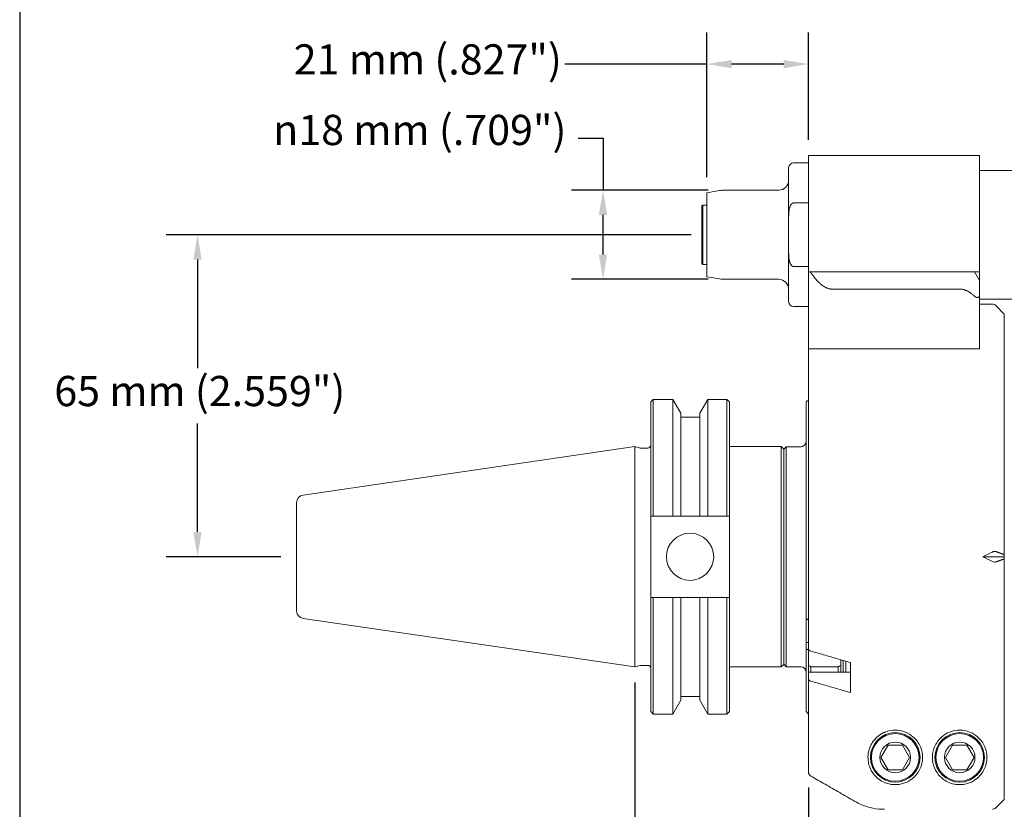
# Model space of a CAD drawing. Units: inches. Extents: x 0.5 to 21.5, y 0.5 to 16.5.
# Drawn here: x 0.5 to 8.3, y 6.2 to 12.5 of the extents above; entities that cross this region are included whole.
import ezdxf

# ---------------------------------------------------------------- set-up
doc = ezdxf.new("R2010")
doc.units = ezdxf.units.IN
doc.header["$LTSCALE"] = 2
doc.header["$MEASUREMENT"] = 0
doc.layers.get('0').update_dxf_attribs({"lineweight": 25})
doc.layers.add('D', color=7, linetype='Continuous', lineweight=18)
doc.layers.add('L', color=7, linetype='Continuous', lineweight=18)
doc.styles.add('DEFAULT-ANSI', font='arial.ttf')
doc.dimstyles.new('INCH', dxfattribs={"dimscale": 2, "dimtxt": 0.12, "dimasz": 0.098425, "dimexe": 0.125, "dimexo": 0.0625, "dimgap": 0.031496, "dimtad": 0, "dimtih": 1, "dimtoh": 1, "dimdec": 3, "dimrnd": 1e-08, "dimzin": 4, "dimdsep": 46, "dimtxsty": 'DEFAULT-ANSI', "dimcen": 0.09, "dimdle": 0.393701, "dimclrd": 7, "dimclre": 7, "dimclrt": 7, "dimadec": 0, "dimazin": 1, "dimtfac": 0.666667, "dimtdec": 3, "dimtofl": 0, "dimtmove": 0, "dimatfit": 3, "dimfxl": 1, "dimtolj": 1, "dimtzin": 4, "dimlwd": 25, "dimlwe": 25, "dimarcsym": 0})
doc.dimstyles.new('INCH-07', dxfattribs={"dimscale": 2, "dimtxt": 0.12, "dimasz": 0.098425, "dimexe": 0.125, "dimexo": 0.0625, "dimgap": 0.031496, "dimtad": 0, "dimtih": 1, "dimtoh": 1, "dimdec": 0, "dimlfac": 25.4, "dimrnd": 1e-08, "dimzin": 4, "dimdsep": 46, "dimtxsty": 'DEFAULT-ANSI', "dimcen": 0.09, "dimdle": 0.393701, "dimclrd": 7, "dimclre": 7, "dimclrt": 7, "dimadec": 0, "dimazin": 1, "dimtfac": 1, "dimtofl": 0, "dimtmove": 0, "dimatfit": 3, "dimfxl": 1, "dimtolj": 1, "dimtzin": 0, "dimlwd": 25, "dimlwe": 25, "dimarcsym": 0})

# ---------------------------------------------------------------- blocks, each defined once
blk = doc.blocks.new('Borders A BORDER')
at = {"layer": 'L', "color": 7, "linetype": 'Continuous', "lineweight": 25}
blk.add_line((0.2492, 8.2483), (0.2492, 0.2483), dxfattribs=at)
blk = doc.blocks.new('*D40')
at = {"layer": 'D', "color": 7, "linetype": 'Continuous', "lineweight": 25, "transparency": 16777216}
for p, q in [((5.385, 7.2052), (5.385, 5.4592)), ((6.7629, 6.3716), (6.7629, 5.4592)), ((5.385, 5.7092), (4.6649, 5.7092)), ((6.5661, 5.7092), (5.5818, 5.7092))]:
    blk.add_line(p, q, dxfattribs=at)
at = {"layer": 'D', "color": 7, "linetype": 'Continuous', "transparency": 16777216}
for points in [[(5.5818, 5.7421), (5.5818, 5.6764), (5.385, 5.7092)], [(6.5661, 5.7421), (6.5661, 5.6764), (6.7629, 5.7092)]]:
    blk.add_solid(points, dxfattribs=at)
at = {"layer": 'Defpoints', "color": 0, "linetype": 'Continuous', "transparency": 16777216}
for p in [(5.385, 7.3302), (6.7629, 6.4966), (6.7629, 5.7092)]:
    blk.add_point(p, dxfattribs=at)
at = {"layer": 'D', "color": 7, "linetype": 'Continuous', "lineweight": 25, "transparency": 16777216, "insert": (2.3289, 5.8666), "char_height": 0.24, "attachment_point": 1, "style": 'DEFAULT-ANSI'}
blk.add_mtext('\\A1;\\fArial|b0|i0;35 mm (1.378")', dxfattribs=at)
blk = doc.blocks.new('*D41')
at = {"layer": 'D', "color": 7, "linetype": 'Continuous', "lineweight": 25, "transparency": 16777216}
for p, q in [((5.8308, 10.7642), (1.6606, 10.7642)), ((1.9106, 10.5674), (1.9106, 9.705)), ((1.9106, 8.402), (1.9106, 9.2644)), ((2.573, 8.2052), (1.6606, 8.2052))]:
    blk.add_line(p, q, dxfattribs=at)
at = {"layer": 'D', "color": 7, "linetype": 'Continuous', "transparency": 16777216}
for points in [[(1.8778, 10.5674), (1.9434, 10.5674), (1.9106, 10.7642)], [(1.8778, 8.402), (1.9434, 8.402), (1.9106, 8.2052)]]:
    blk.add_solid(points, dxfattribs=at)
at = {"layer": 'Defpoints', "color": 0, "linetype": 'Continuous', "transparency": 16777216}
for p in [(1.9106, 10.7642), (5.9558, 10.7642), (2.698, 8.2052)]:
    blk.add_point(p, dxfattribs=at)
at = {"layer": 'D', "color": 7, "linetype": 'Continuous', "lineweight": 25, "transparency": 16777216, "insert": (0.7733, 9.642), "char_height": 0.24, "attachment_point": 1, "style": 'DEFAULT-ANSI'}
blk.add_mtext('\\A1;\\fArial|b0|i0;65 mm (2.559")', dxfattribs=at)
blk = doc.blocks.new('*D42')
at = {"layer": 'D', "color": 7, "linetype": 'Continuous', "lineweight": 25, "transparency": 16777216}
for p, q in [((4.9342, 11.5321), (5.131, 11.5321)), ((5.131, 11.5321), (5.131, 11.1186)), ((5.9662, 11.1186), (4.881, 11.1186)), ((5.131, 10.6068), (5.131, 10.9217)), ((5.9662, 10.4099), (4.881, 10.4099))]:
    blk.add_line(p, q, dxfattribs=at)
at = {"layer": 'D', "color": 7, "linetype": 'Continuous', "transparency": 16777216}
for points in [[(5.0982, 10.9217), (5.1638, 10.9217), (5.131, 11.1186)], [(5.0982, 10.6068), (5.1638, 10.6068), (5.131, 10.4099)]]:
    blk.add_solid(points, dxfattribs=at)
at = {"layer": 'Defpoints', "color": 0, "linetype": 'Continuous', "transparency": 16777216}
for p in [(5.131, 11.1186), (6.0912, 11.1186), (6.0912, 10.4099)]:
    blk.add_point(p, dxfattribs=at)
at = {"layer": 'D', "color": 7, "linetype": 'Continuous', "lineweight": 25, "transparency": 16777216, "insert": (2.5114, 11.717), "char_height": 0.24, "attachment_point": 1, "style": 'DEFAULT-ANSI'}
blk.add_mtext('\\A1;{\\fAIGDT|b0|i0;\\ln}\\fArial|b0|i0;18 mm\\fArial|b0|i0; (.709")', dxfattribs=at)
blk = doc.blocks.new('*D43')
at = {"layer": 'D', "color": 7, "linetype": 'Continuous', "lineweight": 25, "transparency": 16777216}
for p, q in [((5.9558, 11.2227), (5.9558, 12.3702)), ((6.7629, 11.5192), (6.7629, 12.3702)), ((5.9558, 12.1202), (4.8286, 12.1202)), ((6.5661, 12.1202), (6.1527, 12.1202))]:
    blk.add_line(p, q, dxfattribs=at)
at = {"layer": 'D', "color": 7, "linetype": 'Continuous', "transparency": 16777216}
for points in [[(6.1527, 12.153), (6.1527, 12.0874), (5.9558, 12.1202)], [(6.5661, 12.153), (6.5661, 12.0874), (6.7629, 12.1202)]]:
    blk.add_solid(points, dxfattribs=at)
at = {"layer": 'Defpoints', "color": 0, "linetype": 'Continuous', "transparency": 16777216}
for p in [(5.9558, 12.1202), (6.7629, 11.3942), (5.9558, 11.0977)]:
    blk.add_point(p, dxfattribs=at)
at = {"layer": 'D', "color": 7, "linetype": 'Continuous', "lineweight": 25, "transparency": 16777216, "insert": (2.6749, 12.2776), "char_height": 0.24, "attachment_point": 1, "style": 'DEFAULT-ANSI'}
blk.add_mtext('\\A1;\\fArial|b0|i0;21 mm (.827")', dxfattribs=at)
blk = doc.blocks.new('*D45')
at = {"layer": 'D', "color": 7, "linetype": 'Continuous', "lineweight": 25, "transparency": 16777216}
for p, q in [((5.385, 7.2052), (5.385, 3.009)), ((12.1763, 4.5172), (12.1763, 3.009)), ((5.5818, 3.259), (8.2528, 3.259)), ((11.9795, 3.259), (9.3085, 3.259))]:
    blk.add_line(p, q, dxfattribs=at)
at = {"layer": 'D', "color": 7, "linetype": 'Continuous', "transparency": 16777216}
for points in [[(5.5818, 3.2918), (5.5818, 3.2262), (5.385, 3.259)], [(11.9795, 3.2918), (11.9795, 3.2262), (12.1763, 3.259)]]:
    blk.add_solid(points, dxfattribs=at)
at = {"layer": 'Defpoints', "color": 0, "linetype": 'Continuous', "transparency": 16777216}
for p in [(5.385, 7.3302), (12.1763, 4.6422), (12.1763, 3.259)]:
    blk.add_point(p, dxfattribs=at)
at = {"layer": 'D', "color": 7, "linetype": 'Continuous', "lineweight": 25, "transparency": 16777216, "insert": (8.3158, 3.3815), "char_height": 0.24, "attachment_point": 1, "style": 'DEFAULT-ANSI'}
blk.add_mtext('\\A1;\\fArial|b0|i0;6.791"', dxfattribs=at)

msp = doc.modelspace()

# ---------------------------------------------------------------- linework, layer by layer
at = {"layer": 'L'}
for p, q in [((6.7629, 11.3942), (6.7629, 10.843)), ((8.1212, 11.3942), (6.7629, 11.3942)), ((8.1212, 10.843), (8.1212, 11.3942)), ((6.6054, 11.2957), (6.6054, 10.9075)), ((6.7629, 11.3351), (6.6448, 11.3351)), ((8.1212, 11.276), (8.4122, 11.276)), ((5.9558, 11.0977), (6.057, 11.1156)), ((6.5267, 11.1186), (6.0912, 11.1186)), ((5.9558, 11.0977), (5.9558, 10.4307)), ((5.9165, 10.9926), (5.9243, 11.0005)), ((5.9165, 10.9926), (5.9165, 10.5359)), ((5.9243, 11.0005), (5.9243, 10.528)), ((5.9558, 11.0005), (5.9243, 11.0005)), ((6.6448, 11.0171), (6.7629, 11.0171)), ((6.6054, 10.6209), (6.6054, 10.9075)), ((6.7629, 10.843), (6.7629, 10.5001)), ((8.1212, 10.469), (8.1212, 10.843)), ((6.6054, 10.6209), (6.6054, 10.2327)), ((5.9165, 10.5359), (5.9243, 10.528)), ((5.9558, 10.528), (5.9243, 10.528)), ((6.7629, 10.5114), (6.6448, 10.5114)), ((6.7629, 10.5), (6.7629, 10.5001)), ((6.7629, 10.499), (6.7629, 10.5)), ((6.7629, 10.5), (6.7653, 10.5)), ((6.7629, 10.499), (6.7629, 10.469)), ((5.9558, 10.4307), (6.057, 10.4129)), ((6.5267, 10.4099), (6.0912, 10.4099)), ((6.7629, 10.469), (6.7629, 9.8587)), ((6.7675, 10.469), (6.7629, 10.469)), ((6.7675, 10.469), (6.7774, 10.469)), ((6.7774, 10.469), (7.0094, 10.469)), ((7.0094, 10.469), (7.1816, 10.469)), ((7.3625, 10.469), (7.1816, 10.469)), ((7.9637, 10.469), (7.3625, 10.469)), ((8.0818, 10.469), (7.9637, 10.469)), ((8.0818, 10.469), (8.1212, 10.469)), ((8.1212, 10.4008), (8.0818, 10.469)), ((8.1212, 10.2878), (8.1212, 10.4008)), ((6.9491, 10.3326), (7.1213, 10.3326)), ((7.3625, 10.3326), (7.1213, 10.3326)), ((7.9637, 10.3326), (7.3625, 10.3326)), ((8.1212, 9.8834), (8.1212, 10.2878)), ((8.1212, 10.2524), (8.4122, 10.2524)), ((6.7629, 10.1934), (6.6448, 10.1934)), ((8.1212, 10.2131), (8.223, 10.2131)), ((8.318, 10.1343), (8.2508, 10.2015)), ((8.318, 8.2222), (8.318, 10.1343)), ((6.7629, 9.8587), (6.7629, 7.4725)), ((6.7629, 9.8587), (6.7675, 9.8587)), ((7.1213, 9.8587), (6.7675, 9.8587)), ((7.1213, 9.8587), (7.3625, 9.8587)), ((8.0818, 9.8587), (7.3625, 9.8587)), ((8.0818, 9.8587), (8.0962, 9.8587)), ((8.1212, 9.8587), (8.0962, 9.8587)), ((8.1212, 9.8834), (8.1212, 9.8587)), ((5.51, 9.4355), (5.5297, 9.4552)), ((5.51, 9.4355), (5.51, 8.5277)), ((5.5297, 9.4552), (5.5297, 8.5277)), ((5.5297, 9.4552), (5.6845, 9.4552)), ((5.6845, 8.5277), (5.6845, 9.4552)), ((5.7478, 9.3455), (5.6845, 9.4552)), ((5.8988, 9.3455), (5.9622, 9.4552)), ((5.9622, 9.4552), (5.9622, 8.5277)), ((5.9622, 9.4552), (6.1153, 9.4552)), ((6.1153, 8.5277), (6.1153, 9.4552)), ((6.135, 9.4355), (6.1153, 9.4552)), ((6.135, 8.5277), (6.135, 9.4355)), ((6.7432, 9.4355), (6.7531, 9.4453)), ((6.7432, 9.4355), (6.7432, 7.7132)), ((6.7531, 9.4453), (6.7629, 9.4453)), ((5.7478, 8.5277), (5.7478, 9.3455)), ((5.8988, 9.3147), (5.7478, 9.3147)), ((5.8988, 9.3455), (5.8988, 8.5277)), ((2.7485, 8.6957), (5.385, 9.0802)), ((5.385, 7.3302), (5.385, 9.0802)), ((5.426, 9.0692), (5.385, 9.0802)), ((6.135, 9.0802), (6.5464, 9.0802)), ((6.5464, 7.3302), (6.5464, 9.0802)), ((6.5661, 9.0605), (6.5464, 9.0802)), ((6.5661, 9.0595), (6.5858, 9.0792)), ((6.5858, 9.0792), (6.5858, 7.3312)), ((6.7039, 9.0792), (6.5858, 9.0792)), ((5.4322, 9.0684), (5.4863, 9.0684)), ((6.5661, 7.3499), (6.5661, 9.0605)), ((2.698, 8.6373), (2.698, 7.7731)), ((5.51, 8.5277), (5.5297, 8.5277)), ((5.51, 8.5277), (5.51, 7.8827)), ((5.5297, 8.5277), (5.6845, 8.5277)), ((5.7478, 8.5277), (5.8988, 8.5277)), ((5.9622, 8.5277), (6.1153, 8.5277)), ((6.1153, 8.5277), (6.135, 8.5277)), ((6.135, 8.5277), (6.135, 7.8827)), ((8.318, 8.2222), (8.318, 8.2052)), ((8.318, 8.2052), (8.1476, 8.2052)), ((8.318, 8.2052), (8.318, 8.1882)), ((8.318, 6.2769), (8.318, 8.1882)), ((5.51, 7.8827), (5.51, 6.9749)), ((5.5297, 7.8827), (5.51, 7.8827)), ((5.6845, 7.8827), (5.5297, 7.8827)), ((5.5297, 7.8827), (5.5297, 6.9552)), ((5.6845, 6.9552), (5.6845, 7.8827)), ((5.8988, 7.8827), (5.7478, 7.8827)), ((5.7478, 7.0649), (5.7478, 7.8827)), ((5.8988, 7.8827), (5.8988, 7.0649)), ((6.1153, 7.8827), (5.9622, 7.8827)), ((5.9622, 7.8827), (5.9622, 6.9552)), ((6.135, 7.8827), (6.1153, 7.8827)), ((6.1153, 6.9552), (6.1153, 7.8827)), ((6.135, 6.9749), (6.135, 7.8827)), ((2.7485, 7.7147), (5.385, 7.3302)), ((6.7432, 7.5248), (6.7432, 7.7132)), ((6.7432, 7.5248), (6.7629, 7.5248)), ((6.7432, 7.4746), (6.7432, 7.5248)), ((6.7432, 7.4746), (6.7432, 6.9749)), ((6.7629, 7.341), (6.7629, 7.4647)), ((6.5661, 7.3508), (6.5858, 7.3312)), ((7.0188, 7.387), (7.0188, 7.341)), ((7.0385, 7.2889), (7.0385, 7.3813)), ((7.0582, 7.3756), (7.0582, 7.2889)), ((7.0976, 7.3642), (7.0976, 7.1256)), ((5.426, 7.3412), (5.385, 7.3302)), ((5.4322, 7.342), (5.4863, 7.342)), ((6.135, 7.3302), (6.5464, 7.3302)), ((6.5661, 7.3499), (6.5464, 7.3302)), ((6.7039, 7.3312), (6.5858, 7.3312)), ((6.7629, 7.341), (6.7629, 7.2817)), ((6.7629, 7.2338), (6.7629, 7.2817)), ((7.0976, 7.2889), (6.7703, 7.2889)), ((6.9991, 7.3311), (6.7826, 7.3311)), ((6.7826, 7.3311), (6.7826, 7.2889)), ((6.9991, 7.2889), (6.9991, 7.3311)), ((7.0188, 7.2889), (7.0188, 7.341)), ((6.7629, 7.2338), (6.7629, 6.4966)), ((5.7478, 7.0649), (5.6845, 6.9552)), ((5.8988, 7.0957), (5.7478, 7.0957)), ((5.8988, 7.0649), (5.9622, 6.9552)), ((5.51, 6.9749), (5.5297, 6.9552)), ((6.135, 6.9749), (6.1153, 6.9552)), ((6.7432, 6.9749), (6.7629, 6.9552)), ((5.5297, 6.9552), (5.6845, 6.9552)), ((5.9622, 6.9552), (6.1153, 6.9552)), ((7.3951, 6.7091), (7.3382, 6.6107)), ((7.5087, 6.7091), (7.3951, 6.7091)), ((7.5655, 6.6107), (7.5087, 6.7091)), ((7.9069, 6.7091), (7.8501, 6.6107)), ((8.0205, 6.7091), (7.9069, 6.7091)), ((8.0774, 6.6107), (8.0205, 6.7091)), ((7.3382, 6.6107), (7.3951, 6.5123)), ((7.5087, 6.5123), (7.5655, 6.6107)), ((7.8501, 6.6107), (7.9069, 6.5123)), ((8.0205, 6.5123), (8.0774, 6.6107)), ((7.3951, 6.5123), (7.5087, 6.5123)), ((7.9069, 6.5123), (8.0205, 6.5123))]:
    msp.add_line(p, q, dxfattribs=at)
for centre, radius in [((5.8225, 8.2052), 0.1875), ((7.4519, 6.6107), 0.1969), ((7.9637, 6.6107), 0.1969), ((7.4519, 6.6107), 0.189), ((7.4519, 6.6107), 0.1215), ((7.9637, 6.6107), 0.189), ((7.9637, 6.6107), 0.1215)]:
    msp.add_circle(centre, radius, dxfattribs=at)
for centre, radius, start, end in [((6.6448, 11.2957), 0.0394, 90, 180), ((6.5267, 11.1973), 0.0787, 270, 0), ((6.0912, 10.9217), 0.1969, 90, 100), ((6.0912, 10.6068), 0.1969, 260, 270), ((6.5267, 10.3312), 0.0787, 0, 90), ((6.6448, 10.2327), 0.0394, 180, 270), ((8.223, 10.1737), 0.0394, 45, 90), ((5.4863, 9.092), 0.0236, 270, 0), ((6.7039, 9.1186), 0.0394, 270, 0), ((5.4322, 9.092), 0.0236, 255, 270), ((2.757, 8.6373), 0.0591, 98.29714, 180), ((2.757, 7.7731), 0.0591, 180, 261.70286), ((5.4322, 7.3184), 0.0236, 90, 105), ((5.4863, 7.3184), 0.0236, 0, 90), ((6.7039, 7.2918), 0.0394, 0, 90)]:
    msp.add_arc(centre, radius, start, end, dxfattribs=at)
for centre, major_axis, ratio, start_param, end_param in [((11.6253, 8.2052), (-5.2998, -1.6046), 0.227735, 5.338636, 5.35727), ((8.2234, 8.2098), (0.0341, 0.0324), 0.579801, 0.282974, 1.075875), ((11.6253, 8.2052), (5.2998, -1.6046), 0.227735, 4.067508, 4.086142), ((8.2234, 8.2006), (-0.0341, 0.0324), 0.5798, 2.065719, 2.85862), ((6.8023, 7.4725), (-0.0394, 0), 0.501576, 6.283128, 7.330061), ((6.8026, 7.2817), (-0.0397, 0), 0.5, 6.185709, 6.283186), ((6.8023, 7.2339), (0.0394, 0), 0.501579, 3.141528, 4.18847), ((6.8023, 6.4966), (-0.0011, -0.0394), 0.999422, 4.741042, 5.788216)]:
    msp.add_ellipse(centre, major_axis=major_axis, ratio=ratio, start_param=start_param, end_param=end_param, dxfattribs=at)
for points, knots in [([(6.6448, 11.0171), (6.6442, 11.0171), (6.6435, 11.0171), (6.6429, 11.017), (6.6422, 11.0169), (6.6416, 11.0168), (6.641, 11.0167), (6.6403, 11.0165), (6.6397, 11.0163), (6.639, 11.0161), (6.6384, 11.0159), (6.6377, 11.0157), (6.6371, 11.0154), (6.6364, 11.0151), (6.6358, 11.0147), (6.6351, 11.0143), (6.6344, 11.0139), (6.6337, 11.0135), (6.633, 11.013), (6.6323, 11.0125), (6.6316, 11.0119), (6.6309, 11.0113), (6.6302, 11.0107), (6.6294, 11.01), (6.6287, 11.0092), (6.6279, 11.0084), (6.6272, 11.0075), (6.6264, 11.0066), (6.6256, 11.0056), (6.6249, 11.0046), (6.6241, 11.0035), (6.6233, 11.0023), (6.6225, 11.0011), (6.6217, 10.9997), (6.6209, 10.9983), (6.6201, 10.9968), (6.6194, 10.9952), (6.6186, 10.9936), (6.6178, 10.9919), (6.617, 10.99), (6.6163, 10.9881), (6.6155, 10.9861), (6.6148, 10.9839), (6.6141, 10.9817), (6.6133, 10.9794), (6.6127, 10.9768), (6.612, 10.9743), (6.6113, 10.9716), (6.6107, 10.9687), (6.6101, 10.9658), (6.6095, 10.9627), (6.609, 10.9594), (6.6084, 10.9561), (6.6079, 10.9525), (6.6075, 10.9487), (6.6071, 10.945), (6.6067, 10.9409), (6.6064, 10.9367), (6.6061, 10.9324), (6.6058, 10.9278), (6.6057, 10.923), (6.6055, 10.9181), (6.6054, 10.913), (6.6054, 10.9075)], [0, 0, 0, 0, 0.047619, 0.047619, 0.047619, 0.095238, 0.095238, 0.095238, 0.142857, 0.142857, 0.142857, 0.190476, 0.190476, 0.190476, 0.238095, 0.238095, 0.238095, 0.285714, 0.285714, 0.285714, 0.333333, 0.333333, 0.333333, 0.380952, 0.380952, 0.380952, 0.428571, 0.428571, 0.428571, 0.47619, 0.47619, 0.47619, 0.52381, 0.52381, 0.52381, 0.571429, 0.571429, 0.571429, 0.619048, 0.619048, 0.619048, 0.666667, 0.666667, 0.666667, 0.714286, 0.714286, 0.714286, 0.761905, 0.761905, 0.761905, 0.809524, 0.809524, 0.809524, 0.857143, 0.857143, 0.857143, 0.904762, 0.904762, 0.904762, 0.952381, 0.952381, 0.952381, 1, 1, 1, 1]), ([(6.6054, 10.6209), (6.6054, 10.6155), (6.6055, 10.6103), (6.6057, 10.6055), (6.6058, 10.6006), (6.6061, 10.5961), (6.6064, 10.5918), (6.6067, 10.5875), (6.6071, 10.5835), (6.6075, 10.5797), (6.6079, 10.5759), (6.6084, 10.5724), (6.609, 10.5691), (6.6095, 10.5658), (6.6101, 10.5627), (6.6107, 10.5598), (6.6113, 10.5569), (6.612, 10.5542), (6.6127, 10.5516), (6.6133, 10.5491), (6.6141, 10.5468), (6.6148, 10.5446), (6.6155, 10.5424), (6.6163, 10.5404), (6.617, 10.5385), (6.6178, 10.5366), (6.6186, 10.5348), (6.6193, 10.5332), (6.6201, 10.5316), (6.6209, 10.5301), (6.6217, 10.5288), (6.6225, 10.5274), (6.6233, 10.5262), (6.6241, 10.525), (6.6248, 10.5239), (6.6256, 10.5228), (6.6264, 10.5219), (6.6272, 10.5209), (6.6279, 10.5201), (6.6287, 10.5193), (6.6294, 10.5185), (6.6301, 10.5178), (6.6309, 10.5172), (6.6316, 10.5166), (6.6323, 10.516), (6.633, 10.5155), (6.6337, 10.515), (6.6344, 10.5145), (6.6351, 10.5141), (6.6358, 10.5137), (6.6364, 10.5134), (6.6371, 10.5131), (6.6377, 10.5128), (6.6384, 10.5126), (6.639, 10.5123), (6.6397, 10.5121), (6.6403, 10.5119), (6.641, 10.5118), (6.6416, 10.5117), (6.6422, 10.5115), (6.6429, 10.5115), (6.6435, 10.5114), (6.6442, 10.5114), (6.6448, 10.5114)], [0, 0, 0, 0, 0.047619, 0.047619, 0.047619, 0.095238, 0.095238, 0.095238, 0.142857, 0.142857, 0.142857, 0.190476, 0.190476, 0.190476, 0.238095, 0.238095, 0.238095, 0.285714, 0.285714, 0.285714, 0.333333, 0.333333, 0.333333, 0.380952, 0.380952, 0.380952, 0.428571, 0.428571, 0.428571, 0.47619, 0.47619, 0.47619, 0.52381, 0.52381, 0.52381, 0.571429, 0.571429, 0.571429, 0.619048, 0.619048, 0.619048, 0.666667, 0.666667, 0.666667, 0.714286, 0.714286, 0.714286, 0.761905, 0.761905, 0.761905, 0.809524, 0.809524, 0.809524, 0.857143, 0.857143, 0.857143, 0.904762, 0.904762, 0.904762, 0.952381, 0.952381, 0.952381, 1, 1, 1, 1]), ([(8.1212, 10.4008), (8.1212, 10.4008), (8.1212, 10.4009), (8.1212, 10.4011), (8.1212, 10.4013), (8.1212, 10.4016), (8.1212, 10.402), (8.1212, 10.4024), (8.1212, 10.4029), (8.1212, 10.4036), (8.1212, 10.4042), (8.1212, 10.4049), (8.1212, 10.4058), (8.1212, 10.4066), (8.1212, 10.4075), (8.1212, 10.4086), (8.1212, 10.4097), (8.1212, 10.4108), (8.1212, 10.4121), (8.1212, 10.4134), (8.1212, 10.4148), (8.1212, 10.4164), (8.1212, 10.4179), (8.1212, 10.4195), (8.1212, 10.4213), (8.1212, 10.4231), (8.1212, 10.425), (8.1212, 10.427), (8.1212, 10.4291), (8.1212, 10.4312), (8.1212, 10.4335), (8.1212, 10.4359), (8.1212, 10.4383), (8.1212, 10.4409), (8.1212, 10.4436), (8.1212, 10.4463), (8.1212, 10.4493), (8.1212, 10.4522), (8.1212, 10.4553), (8.1212, 10.4586), (8.1212, 10.4619), (8.1212, 10.4653), (8.1212, 10.469)], [0, 0, 0, 0, 0.071429, 0.071429, 0.071429, 0.142857, 0.142857, 0.142857, 0.214286, 0.214286, 0.214286, 0.285714, 0.285714, 0.285714, 0.357143, 0.357143, 0.357143, 0.428571, 0.428571, 0.428571, 0.5, 0.5, 0.5, 0.571429, 0.571429, 0.571429, 0.642857, 0.642857, 0.642857, 0.714286, 0.714286, 0.714286, 0.785714, 0.785714, 0.785714, 0.857143, 0.857143, 0.857143, 0.928571, 0.928571, 0.928571, 1, 1, 1, 1]), ([(8.1212, 10.2878), (8.1212, 10.2863), (8.1211, 10.2848), (8.121, 10.2835), (8.1209, 10.2822), (8.1207, 10.2809), (8.1205, 10.2798), (8.1203, 10.2786), (8.1201, 10.2776), (8.1198, 10.2766), (8.1195, 10.2756), (8.1192, 10.2748), (8.1189, 10.2739), (8.1186, 10.2731), (8.1182, 10.2724), (8.1178, 10.2717), (8.1174, 10.271), (8.117, 10.2704), (8.1166, 10.2698), (8.1162, 10.2692), (8.1157, 10.2687), (8.1153, 10.2683), (8.1148, 10.2678), (8.1143, 10.2674), (8.1138, 10.267), (8.1134, 10.2667), (8.1129, 10.2664), (8.1123, 10.2661), (8.1118, 10.2658), (8.1113, 10.2655), (8.1108, 10.2653), (8.1102, 10.2651), (8.1097, 10.265), (8.1091, 10.2648), (8.1086, 10.2647), (8.108, 10.2646), (8.1074, 10.2645), (8.1069, 10.2644), (8.1063, 10.2644), (8.1057, 10.2644), (8.1051, 10.2644), (8.1044, 10.2644), (8.1038, 10.2645), (8.1032, 10.2645), (8.1025, 10.2646), (8.1019, 10.2647), (8.1012, 10.2648), (8.1005, 10.265), (8.0998, 10.2652), (8.0991, 10.2654), (8.0984, 10.2656), (8.0977, 10.2659), (8.097, 10.2661), (8.0962, 10.2664), (8.0954, 10.2668), (8.0946, 10.2671), (8.0938, 10.2675), (8.093, 10.2679), (8.0922, 10.2684), (8.0913, 10.2689), (8.0905, 10.2694), (8.0896, 10.2699), (8.0887, 10.2705), (8.0878, 10.2712), (8.0868, 10.2718), (8.0859, 10.2726), (8.0849, 10.2733), (8.0839, 10.2741), (8.0829, 10.275), (8.0818, 10.2759)], [0, 0, 0, 0, 0.043478, 0.043478, 0.043478, 0.086957, 0.086957, 0.086957, 0.130435, 0.130435, 0.130435, 0.173913, 0.173913, 0.173913, 0.217391, 0.217391, 0.217391, 0.26087, 0.26087, 0.26087, 0.304348, 0.304348, 0.304348, 0.347826, 0.347826, 0.347826, 0.391304, 0.391304, 0.391304, 0.434783, 0.434783, 0.434783, 0.478261, 0.478261, 0.478261, 0.521739, 0.521739, 0.521739, 0.565217, 0.565217, 0.565217, 0.608696, 0.608696, 0.608696, 0.652174, 0.652174, 0.652174, 0.695652, 0.695652, 0.695652, 0.73913, 0.73913, 0.73913, 0.782609, 0.782609, 0.782609, 0.826087, 0.826087, 0.826087, 0.869565, 0.869565, 0.869565, 0.913043, 0.913043, 0.913043, 0.956522, 0.956522, 0.956522, 1, 1, 1, 1]), ([(5.6845, 8.5277), (5.6923, 8.5277), (5.6998, 8.5277), (5.7071, 8.5277), (5.7143, 8.5277), (5.7213, 8.5277), (5.7281, 8.5277), (5.7349, 8.5277), (5.7415, 8.5277), (5.7478, 8.5277)], [0.0000004, 0.0000004, 0.0000004, 0.0000004, 0.3333333, 0.3333333, 0.3333333, 0.6666667, 0.6666667, 0.6666667, 1, 1, 1, 1]), ([(5.8988, 8.5277), (5.9052, 8.5277), (5.9117, 8.5277), (5.9185, 8.5277), (5.9253, 8.5277), (5.9323, 8.5277), (5.9396, 8.5277), (5.9469, 8.5277), (5.9544, 8.5277), (5.9622, 8.5277)], [0, 0, 0, 0, 0.3333333, 0.3333333, 0.3333333, 0.6666667, 0.6666667, 0.6666667, 0.9999996, 0.9999996, 0.9999996, 0.9999996]), ([(5.7478, 7.8827), (5.7415, 7.8827), (5.7349, 7.8827), (5.7281, 7.8827), (5.7213, 7.8827), (5.7143, 7.8827), (5.7071, 7.8827), (5.6998, 7.8827), (5.6923, 7.8827), (5.6845, 7.8827)], [0, 0, 0, 0, 0.3333333, 0.3333333, 0.3333333, 0.6666667, 0.6666667, 0.6666667, 0.9999996, 0.9999996, 0.9999996, 0.9999996]), ([(5.9622, 7.8827), (5.9544, 7.8827), (5.9469, 7.8827), (5.9396, 7.8827), (5.9323, 7.8827), (5.9253, 7.8827), (5.9185, 7.8827), (5.9117, 7.8827), (5.9052, 7.8827), (5.8988, 7.8827)], [0.0000004, 0.0000004, 0.0000004, 0.0000004, 0.3333333, 0.3333333, 0.3333333, 0.6666667, 0.6666667, 0.6666667, 1, 1, 1, 1]), ([(6.7826, 7.4554), (6.8153, 7.4459), (6.8488, 7.4362), (6.883, 7.4263), (6.9172, 7.4164), (6.9522, 7.4063), (6.9879, 7.396), (7.0237, 7.3856), (7.0602, 7.375), (7.0976, 7.3642)], [0.0000077, 0.0000077, 0.0000077, 0.0000077, 0.3333333, 0.3333333, 0.3333333, 0.6666667, 0.6666667, 0.6666667, 1, 1, 1, 1]), ([(6.7703, 7.2889), (6.7702, 7.2889), (6.7701, 7.2889), (6.7676, 7.2888), (6.7657, 7.2881), (6.7638, 7.2858), (6.7633, 7.2848), (6.7631, 7.2836)], [-0.25876601, -0.25876601, -0.25876601, -0.25876601, -0.25699206, -0.25699206, -0.22097197, -0.22097197, -0.20212923, -0.20212923, -0.20212923, -0.20212923]), ([(7.0976, 7.1256), (7.0603, 7.1364), (7.0237, 7.1469), (6.988, 7.1573), (6.9522, 7.1676), (6.9173, 7.1777), (6.8831, 7.1877), (6.8488, 7.1976), (6.8154, 7.2073), (6.7826, 7.2167)], [0, 0, 0, 0, 0.3333333, 0.3333333, 0.3333333, 0.6666667, 0.6666667, 0.6666667, 0.9999928, 0.9999928, 0.9999928, 0.9999928]), ([(7.3668, 6.4116), (7.3353, 6.425), (7.3069, 6.4461), (7.2668, 6.4949), (7.2544, 6.5185), (7.2418, 6.5563), (7.2387, 6.5703), (7.2356, 6.5956), (7.2351, 6.6069), (7.2359, 6.6301), (7.2373, 6.642), (7.243, 6.6702), (7.2484, 6.6866), (7.2681, 6.7288), (7.2854, 6.752), (7.3202, 6.7836), (7.3369, 6.7954), (7.3596, 6.8066), (7.3632, 6.8083), (7.3668, 6.8098)], [-4.919138, -4.919138, -4.919138, -4.919138, -4.587486, -4.587486, -4.323066, -4.323066, -4.16791, -4.16791, -4.040863, -4.040863, -3.903089, -3.903089, -3.707239, -3.707239, -3.379493, -3.379493, -3.162496, -3.162496, -3.122733, -3.122733, -3.122733, -3.122733]), ([(7.3668, 6.8098), (7.3691, 6.8108), (7.3714, 6.8117), (7.3981, 6.8221), (7.4255, 6.8272), (7.4519, 6.8272), (7.4783, 6.8272), (7.5057, 6.8221), (7.5545, 6.8031), (7.5761, 6.7894), (7.6198, 6.752), (7.6393, 6.7237), (7.6636, 6.6659), (7.6684, 6.6366), (7.6684, 6.5791), (7.6613, 6.5466), (7.6331, 6.4878), (7.6124, 6.4613), (7.5703, 6.4284), (7.5513, 6.4168), (7.5177, 6.404), (7.5056, 6.4005), (7.4799, 6.3956), (7.4663, 6.3942), (7.4375, 6.3942), (7.4238, 6.3956), (7.3982, 6.4005), (7.3861, 6.404), (7.3722, 6.4093), (7.3695, 6.4104), (7.3668, 6.4116)], [-0.220144, -0.220144, -0.220144, -0.220144, -0.201175, -0.201175, 0, 0, 0, 0.201175, 0.201175, 0.402351, 0.402351, 0.72679, 0.72679, 1.05123, 1.05123, 1.447437, 1.447437, 1.843644, 1.843644, 2.06341, 2.06341, 2.173293, 2.173293, 2.283176, 2.283176, 2.39306, 2.39306, 2.502943, 2.502943, 2.529751, 2.529751, 2.529751, 2.529751]), ([(8.1802, 6.6107), (8.1802, 6.5791), (8.1731, 6.5466), (8.1449, 6.4878), (8.1242, 6.4613), (8.0821, 6.4284), (8.0631, 6.4168), (8.0295, 6.404), (8.0174, 6.4005), (7.9918, 6.3956), (7.9781, 6.3942), (7.9637, 6.3942), (7.9512, 6.3942), (7.9381, 6.3953), (7.9133, 6.3997), (7.9018, 6.4029), (7.858, 6.4183), (7.8297, 6.4384), (7.7906, 6.4776), (7.7744, 6.5018), (7.7526, 6.5545), (7.7472, 6.5832), (7.7472, 6.6366), (7.752, 6.6659), (7.7763, 6.7237), (7.7958, 6.752), (7.8395, 6.7894), (7.8611, 6.8031), (7.9099, 6.8221), (7.9373, 6.8272), (7.9901, 6.8272), (8.0175, 6.8221), (8.0664, 6.8031), (8.0879, 6.7894), (8.1316, 6.752), (8.1511, 6.7237), (8.1754, 6.6659), (8.1802, 6.6366), (8.1802, 6.6107)], [-1.231947, -1.231947, -1.231947, -1.231947, -0.83574, -0.83574, -0.439532, -0.439532, -0.219766, -0.219766, -0.109883, -0.109883, 0, 0, 0, 0.094945, 0.094945, 0.18989, 0.18989, 0.520032, 0.520032, 0.865269, 0.865269, 1.210507, 1.210507, 1.534946, 1.534946, 1.859386, 1.859386, 2.060561, 2.060561, 2.261737, 2.261737, 2.462912, 2.462912, 2.664088, 2.664088, 2.988527, 2.988527, 3.312966, 3.312966, 3.312966, 3.312966]), ([(6.7826, 6.4625), (6.8194, 6.4413), (6.8568, 6.4197), (6.8949, 6.3977), (6.9329, 6.3757), (6.9715, 6.3534), (7.0108, 6.3307), (7.0501, 6.308), (7.0901, 6.2849), (7.1306, 6.2615)], [0.0000025, 0.0000025, 0.0000025, 0.0000025, 0.3333333, 0.3333333, 0.3333333, 0.6666667, 0.6666667, 0.6666667, 1, 1, 1, 1]), ([(7.1306, 6.2615), (7.1491, 6.2509), (7.1679, 6.2417), (7.213, 6.223), (7.2435, 6.2135), (7.3059, 6.201), (7.3377, 6.1982), (7.3668, 6.1982)], [-0.5942267, -0.5942267, -0.5942267, -0.5942267, -0.4442156, -0.4442156, -0.2221078, -0.2221078, 0, 0, 0, 0]), ([(8.223, 6.1982), (8.2279, 6.1982), (8.2336, 6.1993), (8.2425, 6.203), (8.2474, 6.2063), (8.2508, 6.2097), (8.2508, 6.2097), (8.2508, 6.2097)], [0, 0, 0, 0, 0.03701889, 0.03701889, 0.07404596, 0.07404596, 0.07405463, 0.07405463, 0.07405463, 0.07405463])]:
    msp.add_open_spline(points, degree=3, knots=knots, dxfattribs=at)
for points, weights in [([(6.7653, 10.5), (6.7641, 10.5001), (6.7629, 10.5001)], [1.44254286468, 1.44297118445, 1.44339185141]), ([(8.2508, 8.2465), (8.2852, 8.2341), (8.318, 8.2222)], [1.00136985168, 1.00128834033, 1.00077759521]), ([(8.318, 8.1882), (8.2852, 8.1763), (8.2508, 8.1639)], [1.0007775952, 1.00128834033, 1.00136985168]), ([(6.7432, 7.7132), (6.753, 7.7083), (6.7629, 7.7033)], [1.0019783757, 1.00239638441, 1.00275061245]), ([(6.7629, 7.4647), (6.753, 7.4696), (6.7432, 7.4746)], [1.00275061245, 1.00239638441, 1.0019783757]), ([(6.7826, 7.3311), (6.7727, 7.3361), (6.7629, 7.341)], [1.0023935522, 1.00218802018, 1.00193936557]), ([(7.0188, 7.341), (7.009, 7.3361), (6.9991, 7.3311)], [1.00193936556, 1.00218802016, 1.00239355218]), ([(8.2508, 6.2097), (8.285, 6.2439), (8.318, 6.2769)], [1.00777639681, 1.00557756148, 1.00308912932])]:
    msp.add_rational_spline(points, weights, degree=2, dxfattribs=at)
for points in [[(6.7629, 10.499), (6.7632, 10.4991), (6.7637, 10.4993), (6.7645, 10.4997), (6.765, 10.4999), (6.7653, 10.5)], [(6.7774, 10.469), (6.7817, 10.4626), (6.7902, 10.4506), (6.8022, 10.4345), (6.8136, 10.4201), (6.8245, 10.4072), (6.8349, 10.3957), (6.845, 10.3854), (6.8547, 10.3763), (6.8641, 10.3682), (6.8732, 10.361), (6.8822, 10.3548), (6.8909, 10.3494), (6.8995, 10.3448), (6.908, 10.341), (6.9163, 10.3379), (6.9246, 10.3355), (6.9328, 10.3338), (6.9409, 10.3328), (6.9464, 10.3326), (6.9491, 10.3326)], [(7.9637, 10.3326), (7.966, 10.3326), (7.9706, 10.3324), (7.9775, 10.3318), (7.9844, 10.3308), (7.9914, 10.3293), (7.9985, 10.3273), (8.0058, 10.3249), (8.0131, 10.3221), (8.0207, 10.3187), (8.0284, 10.3147), (8.0364, 10.3102), (8.0446, 10.305), (8.0532, 10.299), (8.0623, 10.2923), (8.0717, 10.2847), (8.0784, 10.279), (8.0818, 10.2759)]]:
    msp.add_open_spline(points, degree=3, dxfattribs=at)

# ---------------------------------------------------------------- block references
at = {"xscale": 2, "yscale": 2, "zscale": 2}
msp.add_blockref('Borders A BORDER', (0, 0), dxfattribs=at)

# ---------------------------------------------------------------- dimensions: what is measured, and where the dimension line sits
at = {"layer": 'D', "color": 7, "linetype": 'Continuous', "lineweight": 25}
for base, p1, p2, text, picture, middle in [((5.95584, 12.12024), (6.76292, 11.39415), (5.95584, 11.09774), '\\fArial|b0|i0;<> mm (.827")', '*D43', (3.72028, 12.12024)), ((6.7629, 5.7092), (5.385, 7.3302), (6.7629, 6.4966), '\\fArial|b0|i0;<> mm (1.378")', '*D40', (3.4654, 5.7092))]:
    dim = msp.add_linear_dim(base=base, p1=p1, p2=p2, text=text, dimstyle='INCH-07', override={"dimgap": 0.031496, "dimtih": 0, "dimtoh": 0, "dimdec": 0, "dimlfac": 25.4, "dimpost": '', "dimtol": 0, "dimlim": 0, "dimtp": 0, "dimtm": 0, "dimtdec": 2, "dimatfit": 2}, dxfattribs=at)
    dim.commit()
    dim.dimension.update_dxf_attribs({"geometry": picture, "text_midpoint": middle, "dimtype": 160})
for base, p1, p2, angle, text, dimstyle, override, picture, middle in [((5.131, 11.1186), (6.0912, 10.4099), (6.0912, 11.1186), 90, '{\\fAIGDT|b0|i0;\\ln}\\fArial|b0|i0;<> mm\\fArial|b0|i0; (.709")', 'INCH-07', {"dimgap": 0.031496, "dimdec": 0, "dimlfac": 25.4, "dimpost": '', "dimtol": 0, "dimlim": 0, "dimtp": 0, "dimtm": 0, "dimtdec": 2, "dimtmove": 1, "dimatfit": 2}, '*D42', (5.1176, 11.5321)), ((1.9106, 10.7642), (2.698, 8.2052), (5.9558, 10.7642), 90, '\\fArial|b0|i0;<> mm (2.559")', 'INCH-07', {"dimgap": 0.031496, "dimdec": 0, "dimlfac": 25.4, "dimpost": '', "dimtol": 0, "dimlim": 0, "dimtp": 0, "dimtm": 0, "dimtdec": 2, "dimatfit": 1}, '*D41', (1.9106, 9.4847)), ((12.1763, 3.259), (5.385, 7.3302), (12.1763, 4.6422), 180, '\\fArial|b0|i0;<>"', 'INCH', {"dimgap": 0.031496, "dimtih": 0, "dimtoh": 0, "dimdec": 3, "dimtol": 0, "dimlim": 0, "dimtp": 0, "dimtm": 0, "dimtdec": 3, "dimatfit": 1}, '*D45', (8.7806, 3.259))]:
    dim = msp.add_linear_dim(base=base, p1=p1, p2=p2, angle=angle, text=text, dimstyle=dimstyle, override=override, dxfattribs=at)
    dim.commit()
    dim.dimension.update_dxf_attribs({"geometry": picture, "text_midpoint": middle, "dimtype": 160})

doc.saveas('drawing.dxf')
